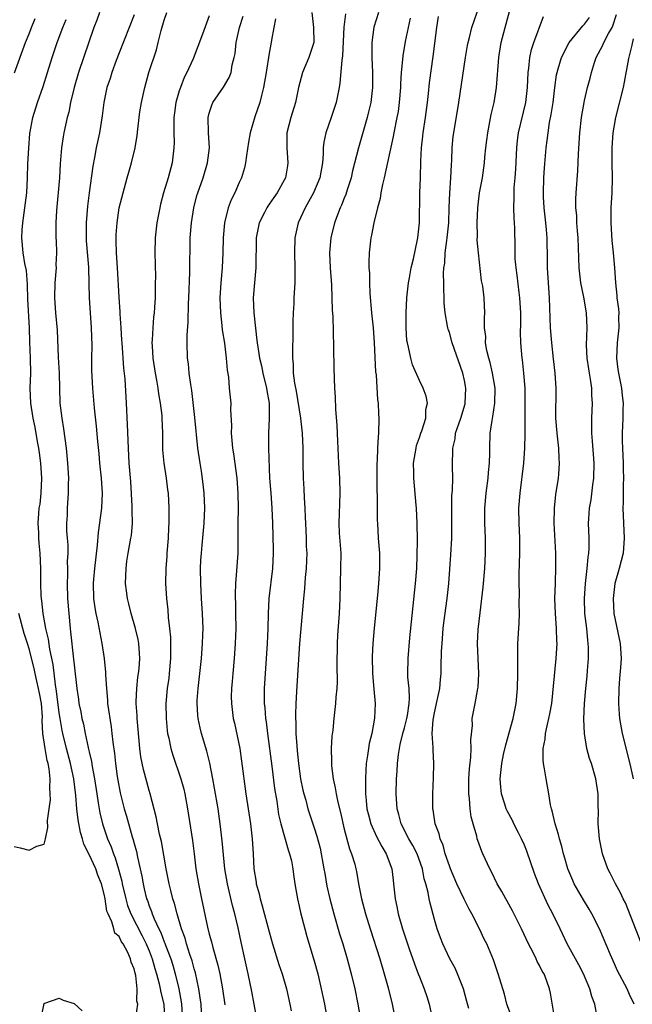
# Model space of a CAD drawing. Units: inches. Extents: x 2613000 to 2616000, y 1479000 to 1482000.
# Drawn here: x 2613518 to 2613599, y 1480031 to 1480162 of the extents above; entities that cross this region are included whole.
import ezdxf

# ---------------------------------------------------------------- set-up
doc = ezdxf.new("R2010")
doc.units = ezdxf.units.IN
doc.header["$MEASUREMENT"] = 0
doc.layers.add('LD26131479_2ft', color=202, linetype='Continuous')

msp = doc.modelspace()

# ---------------------------------------------------------------- linework, layer by layer
at = {"layer": 'LD26131479_2ft'}
for points, elevation in [([(2613589.03, 1480029), (2613588.45, 1480032.45), (2613588.33, 1480033), (2613587.97, 1480034.03), (2613587.61, 1480035), (2613587.38, 1480035.38), (2613587, 1480036.13), (2613586.68, 1480036.68), (2613586.56, 1480037), (2613586.15, 1480037.85), (2613585.56, 1480039), (2613584.62, 1480041), (2613583.41, 1480043.41), (2613582.7, 1480044.7), (2613582.51, 1480045), (2613582, 1480046), (2613581.38, 1480047), (2613580.61, 1480048.61), (2613580.38, 1480049), (2613579.46, 1480051), (2613579.3, 1480051.3), (2613578.78, 1480052.78), (2613578.72, 1480053), (2613578.65, 1480053.35), (2613578.17, 1480055), (2613577.92, 1480055.92), (2613577.78, 1480057), (2613577.66, 1480058.34), (2613577.57, 1480059), (2613577.57, 1480061), (2613577.68, 1480062.32), (2613577.86, 1480063.86), (2613577.91, 1480065), (2613577.84, 1480066.16), (2613578.06, 1480068.06), (2613578.04, 1480069), (2613578.44, 1480071), (2613578.74, 1480072.74), (2613578.8, 1480073), (2613578.82, 1480073.18), (2613578.9, 1480075), (2613578.82, 1480077), (2613578.76, 1480079), (2613578.84, 1480080.84), (2613579.08, 1480083.08), (2613579.5, 1480086.5), (2613579.71, 1480089), (2613579.81, 1480091), (2613579.81, 1480093), (2613579.74, 1480095), (2613579.74, 1480097), (2613579.91, 1480099), (2613580.17, 1480101), (2613580.22, 1480101.78), (2613580.34, 1480103), (2613580.37, 1480104.37), (2613580.37, 1480105), (2613580.44, 1480107), (2613580.68, 1480108.68), (2613580.79, 1480109.21), (2613581.07, 1480111), (2613581.1, 1480113), (2613580.75, 1480115), (2613580.41, 1480116.41), (2613580.25, 1480117), (2613580, 1480118), (2613579.83, 1480119), (2613579.85, 1480119.85), (2613579.67, 1480121), (2613579.66, 1480122.34), (2613579.74, 1480123), (2613579.65, 1480125), (2613579.44, 1480126.56), (2613579.29, 1480127.29), (2613578.87, 1480131), (2613578.71, 1480132.71), (2613578.73, 1480133.27), (2613578.69, 1480135), (2613578.77, 1480137), (2613579.01, 1480139), (2613579.4, 1480141), (2613579.69, 1480143), (2613579.74, 1480143.74), (2613579.87, 1480145), (2613580.01, 1480145.99), (2613580.12, 1480147), (2613580.58, 1480149.42), (2613580.96, 1480151), (2613581.28, 1480153), (2613581.58, 1480157), (2613581.91, 1480159), (2613582.41, 1480161), (2613583.48, 1480165)], 9898), ([(2613528.39, 1480163), (2613528.02, 1480161.98), (2613527.64, 1480161), (2613525.58, 1480155), (2613525, 1480153), (2613524.53, 1480151), (2613524.27, 1480149.73), (2613524.07, 1480149), (2613523.63, 1480147), (2613523.54, 1480146.46), (2613523.33, 1480145), (2613523.15, 1480142.85), (2613523.04, 1480141), (2613522.64, 1480136.64), (2613522.55, 1480135), (2613522.57, 1480133), (2613522.59, 1480132.59), (2613522.64, 1480131), (2613522.58, 1480129.42), (2613522.59, 1480129), (2613522.44, 1480127), (2613522.38, 1480125), (2613522.52, 1480123), (2613522.72, 1480120.72), (2613522.89, 1480117.11), (2613523, 1480115), (2613523.04, 1480113), (2613523.11, 1480111), (2613523.35, 1480109), (2613523.57, 1480107.58), (2613523.93, 1480105), (2613524.12, 1480103), (2613524.23, 1480101), (2613524.21, 1480100.21), (2613524.21, 1480099), (2613524.09, 1480097), (2613524.07, 1480096.07), (2613524, 1480095), (2613524, 1480094), (2613524.06, 1480093), (2613524.14, 1480092.14), (2613524.14, 1480091), (2613524.09, 1480089.91), (2613524.12, 1480089), (2613524.12, 1480088.12), (2613524.08, 1480087), (2613524.13, 1480085), (2613524.27, 1480083), (2613524.46, 1480081), (2613524.53, 1480080.53), (2613524.93, 1480076.93), (2613525, 1480076.16), (2613525.36, 1480073), (2613525.57, 1480071.57), (2613525.64, 1480071), (2613525.88, 1480069.88), (2613526.04, 1480069), (2613526.25, 1480068.25), (2613526.48, 1480067), (2613526.87, 1480065.13), (2613526.93, 1480064.93), (2613527, 1480064.56), (2613527.29, 1480063.29), (2613527.39, 1480062.61), (2613527.7, 1480061), (2613528, 1480059), (2613528.22, 1480057.78), (2613528.33, 1480057), (2613528.43, 1480056.43), (2613528.79, 1480055), (2613529.46, 1480053), (2613529.94, 1480051.94), (2613530.24, 1480051), (2613530.47, 1480050.47), (2613530.93, 1480048.93), (2613531.34, 1480047.34), (2613531.4, 1480047), (2613531.87, 1480045), (2613532.13, 1480044.13), (2613532.56, 1480043), (2613534.07, 1480040.07), (2613534.61, 1480039), (2613534.72, 1480038.72), (2613535, 1480038.06), (2613535.41, 1480037), (2613535.74, 1480035.74), (2613535.97, 1480035), (2613536.32, 1480033.68), (2613536.47, 1480033), (2613536.55, 1480032.55), (2613536.93, 1480031), (2613537.06, 1480029)], 9922), ([(2613542.01, 1480029), (2613541.91, 1480031), (2613541.81, 1480031.81), (2613541.63, 1480033), (2613541.16, 1480035.16), (2613541, 1480035.67), (2613540.73, 1480036.73), (2613540.43, 1480037.57), (2613539.98, 1480039), (2613539.77, 1480039.77), (2613539.31, 1480041), (2613538.73, 1480043), (2613538.38, 1480044.38), (2613538.17, 1480045), (2613537.88, 1480046.12), (2613537.67, 1480047), (2613537.28, 1480049), (2613536.63, 1480052.63), (2613536.38, 1480053.62), (2613536.1, 1480055), (2613535.93, 1480055.93), (2613535.13, 1480059), (2613535, 1480059.42), (2613534.23, 1480062.23), (2613533.9, 1480063.9), (2613533.77, 1480065), (2613533.55, 1480067.55), (2613533.41, 1480069), (2613533.4, 1480069.4), (2613533.26, 1480071), (2613533.28, 1480071.28), (2613533.33, 1480073), (2613533.5, 1480074.5), (2613533.59, 1480075), (2613533.66, 1480075.66), (2613533.74, 1480077), (2613533.71, 1480077.71), (2613533.6, 1480079), (2613533.51, 1480079.51), (2613533.18, 1480081), (2613532.61, 1480083), (2613532.27, 1480084.27), (2613532.1, 1480085), (2613531.99, 1480086.01), (2613531.86, 1480087), (2613531.92, 1480089), (2613532.04, 1480089.96), (2613532.2, 1480091), (2613532.57, 1480093), (2613532.63, 1480093.37), (2613532.76, 1480095), (2613532.71, 1480096.71), (2613532.72, 1480097), (2613532.72, 1480097.28), (2613532.54, 1480100.54), (2613532.35, 1480103), (2613532.24, 1480105), (2613532.13, 1480108.13), (2613531.99, 1480111), (2613531.78, 1480114.22), (2613531.63, 1480115.63), (2613531.38, 1480119), (2613531.37, 1480119.37), (2613531.25, 1480121), (2613531.13, 1480122.87), (2613531.13, 1480123.13), (2613531, 1480125.12), (2613530.78, 1480129), (2613530.64, 1480131), (2613530.61, 1480132.61), (2613530.58, 1480133), (2613530.59, 1480133.41), (2613530.71, 1480135), (2613531.02, 1480137), (2613531.51, 1480139), (2613532.08, 1480141), (2613532.27, 1480141.73), (2613532.65, 1480143), (2613533.12, 1480145), (2613533.38, 1480146.62), (2613533.47, 1480147.47), (2613533.66, 1480149), (2613533.76, 1480149.76), (2613533.96, 1480151), (2613534.22, 1480152.22), (2613534.4, 1480153), (2613534.96, 1480155), (2613535.96, 1480158.04), (2613536.21, 1480159), (2613536.59, 1480160.59), (2613537, 1480161.97), (2613537.37, 1480163)], 9918), ([(2613556.68, 1480163), (2613556.89, 1480161), (2613556.92, 1480159), (2613556.27, 1480157), (2613555.42, 1480155), (2613554.91, 1480153), (2613554.49, 1480151), (2613553.88, 1480149), (2613553.36, 1480147), (2613553.32, 1480145), (2613553.49, 1480143), (2613553.41, 1480142.59), (2613553.17, 1480141), (2613553, 1480140.67), (2613552.04, 1480139), (2613551.61, 1480138.39), (2613551, 1480137.48), (2613550.8, 1480137.2), (2613550.67, 1480137), (2613550.36, 1480136.36), (2613549.65, 1480135), (2613549.24, 1480133), (2613549.2, 1480129), (2613548.87, 1480125), (2613548.93, 1480123), (2613549.35, 1480119.35), (2613549.37, 1480119), (2613549.62, 1480117.62), (2613549.68, 1480117), (2613549.95, 1480115.95), (2613550.15, 1480115), (2613550.65, 1480113), (2613550.68, 1480112.68), (2613550.98, 1480111), (2613551, 1480109), (2613550.88, 1480107), (2613550.9, 1480105), (2613551.05, 1480101), (2613551.19, 1480099), (2613551.35, 1480097), (2613551.45, 1480095), (2613551.53, 1480091.53), (2613551.53, 1480091), (2613551.44, 1480089), (2613550.93, 1480085), (2613550.84, 1480083), (2613550.81, 1480081), (2613550.74, 1480079), (2613550.6, 1480077), (2613550.43, 1480075), (2613550.32, 1480073), (2613550.34, 1480071), (2613550.41, 1480070.41), (2613550.51, 1480069), (2613550.58, 1480068.58), (2613550.77, 1480067), (2613551.35, 1480062.65), (2613551.71, 1480059.71), (2613552, 1480058), (2613552.25, 1480056.25), (2613552.55, 1480055), (2613553.53, 1480051.53), (2613553.71, 1480051), (2613553.94, 1480050.06), (2613554.15, 1480049), (2613554.23, 1480048.23), (2613554.42, 1480047), (2613554.76, 1480045), (2613555, 1480044.02), (2613555.17, 1480043.17), (2613555.72, 1480041), (2613555.99, 1480039.99), (2613557, 1480036.74), (2613557.46, 1480035), (2613557.92, 1480033), (2613558.34, 1480031), (2613558.72, 1480029)], 9910), ([(2613561.17, 1480162.83), (2613560.95, 1480161.05), (2613560.77, 1480157.23), (2613560.66, 1480156.66), (2613560.41, 1480153.59), (2613560.31, 1480153), (2613559.92, 1480151), (2613559.24, 1480149), (2613558.52, 1480147), (2613558.26, 1480145.74), (2613558.19, 1480145), (2613558.19, 1480144.19), (2613558.09, 1480143), (2613557.73, 1480141), (2613556.88, 1480139), (2613556.22, 1480137.78), (2613555.76, 1480137), (2613554.87, 1480135), (2613554.4, 1480133), (2613554.34, 1480131), (2613554.42, 1480129), (2613554.41, 1480128.41), (2613554.41, 1480127), (2613554.28, 1480125), (2613554.25, 1480124.25), (2613554.18, 1480123), (2613554.15, 1480121.85), (2613554.14, 1480120.14), (2613554.09, 1480117.91), (2613554.1, 1480117), (2613554.19, 1480116.19), (2613554.2, 1480115), (2613554.35, 1480113.65), (2613554.57, 1480112.57), (2613555.18, 1480109), (2613555.39, 1480107), (2613555.48, 1480105), (2613555.48, 1480103), (2613555.51, 1480101), (2613555.59, 1480099.59), (2613555.63, 1480098.37), (2613555.73, 1480097), (2613555.79, 1480095.79), (2613555.82, 1480095), (2613555.92, 1480093), (2613555.93, 1480091.93), (2613555.99, 1480091), (2613555.96, 1480090.04), (2613555.91, 1480089), (2613555.79, 1480087.79), (2613555.68, 1480086.32), (2613555.54, 1480085), (2613555.02, 1480079), (2613554.66, 1480073.34), (2613554.53, 1480071), (2613554.49, 1480069.51), (2613554.49, 1480069), (2613554.53, 1480068.53), (2613554.55, 1480067), (2613554.65, 1480065.35), (2613554.72, 1480064.72), (2613554.88, 1480063), (2613555.17, 1480061), (2613555.48, 1480059.48), (2613555.59, 1480059), (2613555.85, 1480058.15), (2613556.15, 1480057), (2613557, 1480054.46), (2613557.35, 1480053.35), (2613557.76, 1480051.76), (2613558.29, 1480049), (2613558.38, 1480048.38), (2613558.68, 1480046.68), (2613559.05, 1480045), (2613559.58, 1480043), (2613560.36, 1480040.36), (2613560.8, 1480039), (2613561.39, 1480037), (2613561.92, 1480035), (2613562.39, 1480033), (2613562.8, 1480031), (2613563.17, 1480029)], 9908), ([(2613565.54, 1480163), (2613564.94, 1480161.05), (2613564.68, 1480159), (2613564.67, 1480157), (2613564.76, 1480155), (2613564.76, 1480153), (2613564.52, 1480151), (2613564.24, 1480149.76), (2613564.04, 1480149), (2613562.88, 1480145), (2613562.1, 1480141.9), (2613561.91, 1480141), (2613561.39, 1480139.39), (2613561.21, 1480138.79), (2613561, 1480138.3), (2613560.63, 1480137.37), (2613560.45, 1480137), (2613559.69, 1480135), (2613559.2, 1480133), (2613559.04, 1480131), (2613559.11, 1480129), (2613559.27, 1480126.73), (2613559.35, 1480125), (2613559.38, 1480123.38), (2613559.45, 1480122.55), (2613559.57, 1480118.43), (2613559.61, 1480115.61), (2613559.7, 1480113), (2613559.78, 1480111.78), (2613559.81, 1480110.19), (2613560.02, 1480108.02), (2613560.07, 1480105.93), (2613560.22, 1480103), (2613560.36, 1480101), (2613560.42, 1480099), (2613560.35, 1480097.65), (2613560.32, 1480096.32), (2613560.26, 1480095), (2613560.33, 1480093.67), (2613560.52, 1480091), (2613560.51, 1480089), (2613560.43, 1480087), (2613560.39, 1480085), (2613560.3, 1480083), (2613560.11, 1480080.11), (2613560.05, 1480079), (2613560.01, 1480076.01), (2613560.06, 1480073.94), (2613560.01, 1480073), (2613559.87, 1480071.87), (2613559.83, 1480071), (2613559.59, 1480069), (2613559.46, 1480067.46), (2613559.35, 1480066.65), (2613559.26, 1480065), (2613559.29, 1480063.29), (2613559.27, 1480063), (2613559.29, 1480062.71), (2613559.5, 1480061), (2613559.79, 1480059.79), (2613559.89, 1480059), (2613560.12, 1480057.88), (2613560.49, 1480056.49), (2613561, 1480054.26), (2613561.67, 1480051.67), (2613561.97, 1480051), (2613562.38, 1480049.62), (2613562.55, 1480049), (2613562.63, 1480048.63), (2613562.9, 1480047), (2613563.28, 1480045), (2613563.66, 1480043.66), (2613563.82, 1480043), (2613564.44, 1480041), (2613565.73, 1480037), (2613566.32, 1480035), (2613566.83, 1480033.17), (2613567.37, 1480031), (2613567.79, 1480029)], 9906), ([(2613583.4, 1480029), (2613582.67, 1480031), (2613582.32, 1480032.32), (2613581.71, 1480034.29), (2613581.51, 1480035), (2613580.86, 1480036.86), (2613579.97, 1480039), (2613579.64, 1480039.64), (2613579.03, 1480041), (2613578, 1480043), (2613577.63, 1480043.63), (2613576.97, 1480044.97), (2613576.01, 1480047), (2613575.16, 1480049), (2613575, 1480049.41), (2613574.45, 1480051), (2613574.15, 1480052.15), (2613573.76, 1480053), (2613573.64, 1480053.64), (2613573.12, 1480055), (2613572.85, 1480056.85), (2613572.81, 1480057), (2613572.8, 1480057.2), (2613572.79, 1480059), (2613572.88, 1480061.12), (2613572.93, 1480063), (2613572.82, 1480064.82), (2613572.84, 1480065.16), (2613572.7, 1480067), (2613572.82, 1480068.82), (2613573, 1480069.75), (2613573.39, 1480071.39), (2613573.73, 1480073), (2613573.81, 1480074.19), (2613573.9, 1480075), (2613573.91, 1480075.91), (2613573.96, 1480077.96), (2613574.02, 1480079), (2613574.18, 1480081), (2613574.25, 1480081.75), (2613574.69, 1480085), (2613574.91, 1480087), (2613575.2, 1480090.8), (2613575.31, 1480093), (2613575.32, 1480094.68), (2613575.31, 1480097), (2613575.34, 1480098.66), (2613575.41, 1480099.41), (2613575.45, 1480101), (2613575.42, 1480102.58), (2613575.44, 1480105), (2613575.75, 1480106.25), (2613575.83, 1480107), (2613576.24, 1480108.24), (2613576.53, 1480109), (2613577.09, 1480110.91), (2613577.11, 1480111), (2613577.18, 1480113), (2613577, 1480114), (2613576.78, 1480115), (2613575.39, 1480119), (2613575, 1480120.38), (2613574.83, 1480120.83), (2613574.78, 1480121), (2613574.75, 1480121.25), (2613574.42, 1480123), (2613574.32, 1480124.32), (2613574.32, 1480125), (2613574.25, 1480126.25), (2613574.27, 1480127), (2613574.23, 1480128.23), (2613574.27, 1480129), (2613574.37, 1480129.63), (2613574.44, 1480131), (2613574.66, 1480132.66), (2613574.72, 1480133), (2613574.91, 1480135), (2613574.97, 1480137.03), (2613575.05, 1480138.95), (2613575.21, 1480141), (2613575.27, 1480142.73), (2613575.32, 1480143.32), (2613575.37, 1480145), (2613575.52, 1480146.48), (2613575.59, 1480147), (2613576.25, 1480151), (2613577.14, 1480157), (2613577.4, 1480158.6), (2613577.48, 1480159), (2613577.67, 1480159.67), (2613577.99, 1480161), (2613579, 1480163.92)], 9900), ([(2613517.03, 1480154.97), (2613518.52, 1480159), (2613519, 1480160.18), (2613519.32, 1480161), (2613519.81, 1480162.19)], 9926), ([(2613533.21, 1480029.21), (2613533.48, 1480031), (2613533.37, 1480031.37), (2613533.38, 1480033), (2613533.21, 1480034.79), (2613533.11, 1480035.11), (2613533, 1480035.68), (2613532.59, 1480036.59), (2613532.53, 1480037), (2613532.16, 1480037.84), (2613531.51, 1480039), (2613531.29, 1480039.29), (2613531, 1480039.98), (2613530.44, 1480040.44), (2613530.3, 1480041), (2613530.04, 1480041.96), (2613529.52, 1480043), (2613529.37, 1480043.37), (2613529.12, 1480045), (2613529, 1480045.61), (2613528.63, 1480047), (2613528.14, 1480048.14), (2613527.88, 1480049), (2613527, 1480050.92), (2613526.28, 1480052.28), (2613526.11, 1480053), (2613525.84, 1480053.84), (2613525.54, 1480055.54), (2613525.37, 1480057), (2613525.22, 1480058.78), (2613524.95, 1480061), (2613524.53, 1480063), (2613524, 1480065), (2613523.48, 1480067), (2613523.4, 1480067.4), (2613523.12, 1480069), (2613523, 1480069.77), (2613522.65, 1480072.65), (2613522.5, 1480073.5), (2613522.19, 1480076.19), (2613521.78, 1480078.22), (2613521.59, 1480079.59), (2613521.24, 1480081), (2613520.86, 1480083), (2613520.69, 1480084.69), (2613520.63, 1480085), (2613520.61, 1480085.39), (2613520.56, 1480087), (2613520.57, 1480089), (2613520.47, 1480091), (2613520.33, 1480092.33), (2613520.28, 1480093), (2613520.28, 1480093.72), (2613520.21, 1480095), (2613520.29, 1480096.29), (2613520.36, 1480097), (2613520.45, 1480097.55), (2613520.59, 1480099), (2613520.7, 1480101), (2613520.58, 1480103), (2613520.4, 1480104.4), (2613520.3, 1480105), (2613520.12, 1480105.88), (2613519.79, 1480107.79), (2613519.53, 1480109), (2613519.21, 1480111), (2613519.15, 1480113), (2613519.22, 1480115), (2613519.2, 1480117), (2613519.11, 1480119.11), (2613519.05, 1480121), (2613518.85, 1480124.85), (2613518.79, 1480126.79), (2613518.63, 1480128.63), (2613518.42, 1480129.58), (2613518.2, 1480131), (2613518.01, 1480133), (2613518.06, 1480134.06), (2613518.15, 1480135), (2613518.33, 1480136.33), (2613518.44, 1480137), (2613518.69, 1480139), (2613518.8, 1480141), (2613518.84, 1480142.84), (2613518.94, 1480144.94), (2613519.11, 1480146.89), (2613519.51, 1480149), (2613520.13, 1480151), (2613520.87, 1480153.13), (2613521.44, 1480155), (2613522.07, 1480157), (2613522.74, 1480159), (2613523.47, 1480161), (2613523.92, 1480162.08)], 9924), ([(2613533, 1480162.67), (2613531, 1480157.63), (2613530.61, 1480156.61), (2613530.02, 1480155), (2613529.78, 1480154.22), (2613529.37, 1480153), (2613528.95, 1480151), (2613528.74, 1480149.26), (2613528.36, 1480147), (2613527.94, 1480145), (2613527.71, 1480143.71), (2613527.48, 1480142.52), (2613527.01, 1480138.99), (2613526.79, 1480137.21), (2613526.61, 1480135), (2613526.61, 1480133), (2613526.62, 1480132.62), (2613526.89, 1480129.11), (2613526.94, 1480126.94), (2613527.01, 1480125), (2613527.28, 1480121), (2613527.35, 1480118.65), (2613527.33, 1480117), (2613527.33, 1480115.33), (2613527.43, 1480113), (2613527.66, 1480110.34), (2613527.94, 1480107.94), (2613528.11, 1480105.89), (2613528.28, 1480104.28), (2613528.38, 1480103), (2613528.59, 1480101), (2613528.72, 1480099), (2613528.63, 1480097), (2613528.21, 1480093.79), (2613528.08, 1480092.08), (2613527.71, 1480089), (2613527.57, 1480087.57), (2613527.53, 1480087), (2613527.58, 1480085), (2613527.76, 1480083.75), (2613527.89, 1480083), (2613528.15, 1480081.85), (2613528.42, 1480080.42), (2613528.71, 1480079), (2613529.01, 1480077), (2613529.19, 1480075.19), (2613529.19, 1480074.81), (2613529.29, 1480073), (2613529.44, 1480071.44), (2613529.46, 1480071), (2613529.92, 1480067.92), (2613530.04, 1480067), (2613530.15, 1480065.85), (2613530.36, 1480064.36), (2613530.49, 1480063), (2613530.72, 1480061.28), (2613530.8, 1480060.8), (2613531.12, 1480059.12), (2613531.68, 1480057), (2613531.99, 1480055.99), (2613532.75, 1480053.25), (2613532.87, 1480052.87), (2613533, 1480052.35), (2613533.29, 1480051.29), (2613533.43, 1480050.57), (2613534, 1480048), (2613534.18, 1480047), (2613534.35, 1480046.35), (2613534.66, 1480045), (2613534.76, 1480044.76), (2613535, 1480044.05), (2613535.31, 1480043.31), (2613535.41, 1480043), (2613535.67, 1480042.33), (2613536.3, 1480041), (2613536.54, 1480040.54), (2613537, 1480039.28), (2613537.09, 1480039.09), (2613537.17, 1480038.83), (2613537.87, 1480037), (2613538.15, 1480036.15), (2613538.47, 1480035), (2613538.96, 1480033), (2613539.28, 1480031.28), (2613539.32, 1480031), (2613539.42, 1480029)], 9920), ([(2613543, 1480162.54), (2613542.11, 1480160.11), (2613540.85, 1480156.85), (2613540.02, 1480155), (2613539.66, 1480154.34), (2613539.15, 1480153), (2613539, 1480152.55), (2613538.55, 1480151), (2613538.35, 1480149.65), (2613538.28, 1480149), (2613538.26, 1480148.26), (2613538.27, 1480147), (2613538.32, 1480145.69), (2613538.29, 1480145), (2613538.18, 1480144.18), (2613538.06, 1480143), (2613537.51, 1480141), (2613536.91, 1480139), (2613536.51, 1480137.49), (2613536.4, 1480137), (2613536.02, 1480135), (2613535.79, 1480133), (2613535.74, 1480131), (2613535.82, 1480127.82), (2613535.81, 1480127), (2613535.78, 1480126.22), (2613535.78, 1480125), (2613535.71, 1480123.71), (2613535.66, 1480123), (2613535.58, 1480122.42), (2613535.47, 1480121), (2613535.41, 1480119.41), (2613535.37, 1480119), (2613535.38, 1480118.62), (2613535.49, 1480117), (2613535.78, 1480115), (2613535.97, 1480114.03), (2613536.13, 1480113), (2613536.23, 1480112.23), (2613536.45, 1480111), (2613536.67, 1480109.33), (2613536.7, 1480109), (2613536.77, 1480107), (2613536.76, 1480105.24), (2613536.78, 1480104.78), (2613536.93, 1480103), (2613537.27, 1480101), (2613537.45, 1480099.45), (2613537.52, 1480099), (2613537.61, 1480097), (2613537.63, 1480095.63), (2613537.61, 1480095), (2613537.57, 1480094.43), (2613537.53, 1480093), (2613537.37, 1480091), (2613537.36, 1480090.64), (2613537.23, 1480089), (2613537.19, 1480087), (2613537.3, 1480085), (2613537.48, 1480083.48), (2613537.54, 1480082.46), (2613537.72, 1480081), (2613537.83, 1480079.83), (2613537.85, 1480079), (2613537.83, 1480078.17), (2613537.84, 1480077), (2613537.67, 1480075), (2613537.6, 1480074.4), (2613537.4, 1480073), (2613537.23, 1480071), (2613537.26, 1480069), (2613537.4, 1480067.4), (2613537.46, 1480067), (2613537.6, 1480066.4), (2613537.87, 1480065), (2613538.13, 1480064.13), (2613539.22, 1480061), (2613539.61, 1480059.61), (2613539.75, 1480059), (2613540.12, 1480057), (2613540.77, 1480052.77), (2613541, 1480051), (2613541.23, 1480049), (2613541.55, 1480047), (2613541.96, 1480045), (2613542.77, 1480041.23), (2613543, 1480040.32), (2613543.29, 1480039.29), (2613543.47, 1480038.53), (2613544.15, 1480036.15), (2613544.39, 1480035), (2613544.77, 1480033), (2613545.09, 1480030.91)], 9916), ([(2613549.28, 1480029.28), (2613548.98, 1480031), (2613548.67, 1480032.67), (2613548.19, 1480035), (2613547.76, 1480037), (2613547.25, 1480039.25), (2613546.84, 1480041.16), (2613546.43, 1480043), (2613546.12, 1480044.12), (2613545.57, 1480046.43), (2613545.42, 1480047), (2613545.09, 1480049), (2613544.74, 1480052.74), (2613544.46, 1480055), (2613544.17, 1480057), (2613543.72, 1480059.72), (2613543.48, 1480061), (2613543.07, 1480063.07), (2613542.67, 1480064.67), (2613541.96, 1480067), (2613541.77, 1480067.77), (2613541.51, 1480069), (2613541.47, 1480069.47), (2613541.38, 1480071), (2613541.41, 1480071.41), (2613541.52, 1480073), (2613541.76, 1480075), (2613541.97, 1480077), (2613542.12, 1480079), (2613542.16, 1480080.16), (2613542.17, 1480081), (2613542.09, 1480083), (2613541.95, 1480085), (2613541.86, 1480087), (2613541.85, 1480089), (2613541.89, 1480090.11), (2613541.95, 1480091), (2613542.07, 1480092.07), (2613542.34, 1480095), (2613542.4, 1480097), (2613542.32, 1480099), (2613542.19, 1480100.19), (2613541.95, 1480101.95), (2613541.78, 1480103), (2613541.5, 1480105), (2613541.07, 1480109.07), (2613540.67, 1480112.67), (2613540.53, 1480113.47), (2613540.34, 1480115), (2613540.23, 1480116.23), (2613540.11, 1480117), (2613540.05, 1480119), (2613540.05, 1480120.05), (2613540.21, 1480121.79), (2613540.24, 1480124.24), (2613540.28, 1480125), (2613540.4, 1480128.39), (2613540.48, 1480133), (2613540.63, 1480135), (2613540.94, 1480137), (2613541.36, 1480138.64), (2613541.46, 1480139), (2613542.17, 1480141), (2613542.79, 1480143), (2613543.02, 1480145), (2613542.91, 1480147), (2613542.86, 1480149), (2613543, 1480149.6), (2613543.34, 1480150.66), (2613543.49, 1480151), (2613544.92, 1480153.08), (2613545.67, 1480154.33), (2613545.9, 1480155), (2613546.05, 1480156.05), (2613546.33, 1480157), (2613546.45, 1480157.55), (2613546.57, 1480159), (2613547.02, 1480161), (2613547.5, 1480162.5)], 9914), ([(2613551.84, 1480162.16), (2613551.59, 1480161), (2613551.3, 1480159.3), (2613551.27, 1480159), (2613551.21, 1480158.79), (2613551, 1480157.6), (2613550.6, 1480155), (2613550.25, 1480153), (2613549.96, 1480151.96), (2613549.73, 1480151), (2613549.09, 1480149.09), (2613548.47, 1480147), (2613548.25, 1480145.75), (2613547.96, 1480143.96), (2613547.85, 1480143), (2613547.7, 1480142.3), (2613547.3, 1480141), (2613547, 1480140.36), (2613546.41, 1480139), (2613545.94, 1480138.06), (2613545.54, 1480137), (2613545.03, 1480135), (2613544.84, 1480133), (2613544.79, 1480131), (2613544.7, 1480129), (2613544.54, 1480127), (2613544.43, 1480125), (2613544.48, 1480123), (2613544.69, 1480121.31), (2613544.74, 1480120.74), (2613545.03, 1480118.97), (2613545.26, 1480117), (2613545.37, 1480115.37), (2613545.56, 1480114.44), (2613545.67, 1480113), (2613545.87, 1480111), (2613545.84, 1480110.16), (2613545.98, 1480107.98), (2613545.94, 1480107), (2613546, 1480106), (2613546.11, 1480105), (2613546.23, 1480104.23), (2613546.66, 1480101), (2613546.82, 1480099), (2613546.84, 1480097), (2613546.82, 1480095), (2613546.83, 1480093.17), (2613546.81, 1480092.81), (2613546.79, 1480091), (2613546.65, 1480088.65), (2613546.5, 1480087), (2613546.44, 1480085.56), (2613546.45, 1480085), (2613546.48, 1480084.48), (2613546.52, 1480083), (2613546.55, 1480081), (2613546.47, 1480079), (2613546.31, 1480077), (2613546.13, 1480075), (2613546.06, 1480073.94), (2613545.97, 1480073), (2613545.94, 1480071.94), (2613545.95, 1480071), (2613546.21, 1480069), (2613546.37, 1480068.37), (2613547.06, 1480065), (2613547.31, 1480063.31), (2613547.89, 1480059), (2613548.48, 1480055), (2613548.7, 1480053), (2613548.84, 1480051), (2613548.96, 1480049), (2613549.24, 1480047.24), (2613549.27, 1480047), (2613549.66, 1480045.66), (2613549.78, 1480045), (2613550.07, 1480044.07), (2613551, 1480040.6), (2613551.45, 1480039), (2613552.28, 1480036.28), (2613552.73, 1480035), (2613553.31, 1480033), (2613553.74, 1480031), (2613553.91, 1480030.09)], 9912), ([(2613569.77, 1480162.23), (2613569.5, 1480161), (2613569.12, 1480159.12), (2613568.79, 1480157.22), (2613568.76, 1480156.76), (2613568.57, 1480155), (2613568.48, 1480153.52), (2613568.47, 1480153), (2613568.32, 1480151), (2613568.16, 1480149.84), (2613568.01, 1480149), (2613567.59, 1480147), (2613567.51, 1480146.49), (2613566.31, 1480141), (2613566.08, 1480140.08), (2613565.88, 1480139), (2613565.77, 1480138.23), (2613565.43, 1480137), (2613564.94, 1480135), (2613564.63, 1480133.37), (2613564.53, 1480133), (2613564.29, 1480131), (2613564.26, 1480129.74), (2613564.28, 1480129), (2613564.34, 1480128.34), (2613564.36, 1480127), (2613564.41, 1480125.59), (2613564.64, 1480123), (2613564.85, 1480121), (2613564.99, 1480119), (2613565.17, 1480115.17), (2613565.22, 1480114.78), (2613565.42, 1480111.42), (2613565.49, 1480111), (2613565.55, 1480109.55), (2613565.61, 1480109), (2613565.57, 1480107), (2613565.51, 1480106.49), (2613565.42, 1480105), (2613565.37, 1480103.37), (2613565.33, 1480103), (2613565.33, 1480101), (2613565.34, 1480099.35), (2613565.37, 1480098.63), (2613565.39, 1480095.39), (2613565.4, 1480095), (2613565.53, 1480093), (2613565.67, 1480091), (2613565.68, 1480089), (2613565.56, 1480087), (2613565.42, 1480085.42), (2613564.98, 1480081.02), (2613564.82, 1480079), (2613564.73, 1480077.27), (2613564.74, 1480075), (2613564.91, 1480072.91), (2613565.1, 1480071), (2613565.04, 1480069.04), (2613564.65, 1480067), (2613564.32, 1480065.68), (2613564.21, 1480065), (2613564.1, 1480064.1), (2613563.92, 1480063), (2613563.85, 1480062.15), (2613563.81, 1480061), (2613563.84, 1480059.84), (2613563.83, 1480059), (2613563.9, 1480058.1), (2613564.02, 1480057), (2613564.2, 1480056.2), (2613564.51, 1480055), (2613565.29, 1480053.29), (2613565.98, 1480051.98), (2613566.59, 1480051), (2613567.33, 1480049), (2613567.5, 1480047.5), (2613567.57, 1480047), (2613567.77, 1480045), (2613567.98, 1480043.98), (2613568.17, 1480043), (2613568.74, 1480041), (2613569.4, 1480039), (2613569.64, 1480038.36), (2613570.34, 1480036.34), (2613570.86, 1480035), (2613571, 1480034.62), (2613571.66, 1480033), (2613572, 1480032), (2613572.31, 1480031), (2613572.65, 1480029.35)], 9904), ([(2613577.58, 1480030.42), (2613577.33, 1480031.33), (2613576.9, 1480033), (2613576.1, 1480035), (2613575.75, 1480035.75), (2613575.07, 1480037), (2613574.12, 1480039), (2613573.82, 1480039.82), (2613573.36, 1480041), (2613573, 1480042.25), (2613572.43, 1480044.43), (2613572.31, 1480045), (2613572.17, 1480045.83), (2613571.86, 1480047), (2613571.66, 1480047.66), (2613571.41, 1480049), (2613570.69, 1480051), (2613570.11, 1480052.11), (2613569.6, 1480053), (2613568.56, 1480055), (2613568.25, 1480056.25), (2613568.03, 1480057), (2613567.91, 1480059), (2613567.95, 1480061), (2613568.02, 1480061.98), (2613568.07, 1480063), (2613568.2, 1480064.2), (2613568.33, 1480065), (2613568.46, 1480065.54), (2613568.79, 1480067), (2613569, 1480067.75), (2613569.32, 1480069), (2613569.4, 1480069.4), (2613569.65, 1480071), (2613569.7, 1480071.7), (2613569.63, 1480073), (2613569.48, 1480074.52), (2613569.47, 1480075), (2613569.49, 1480077), (2613569.73, 1480079.73), (2613570.48, 1480087), (2613570.64, 1480089), (2613570.72, 1480090.72), (2613570.75, 1480092.75), (2613570.72, 1480095), (2613570.62, 1480097), (2613570.59, 1480097.41), (2613570.26, 1480101), (2613570.26, 1480101.74), (2613570.23, 1480103), (2613570.55, 1480105), (2613570.63, 1480105.37), (2613571, 1480106.43), (2613571.18, 1480107), (2613571.31, 1480107.31), (2613571.84, 1480109), (2613571.86, 1480110.14), (2613572.1, 1480111), (2613571.91, 1480111.91), (2613571.52, 1480113), (2613571, 1480114.01), (2613570.1, 1480116.1), (2613569.86, 1480117), (2613569.56, 1480118.44), (2613569.4, 1480119), (2613569.35, 1480119.35), (2613569.22, 1480121), (2613569.23, 1480123), (2613569.34, 1480125), (2613569.56, 1480127), (2613569.68, 1480127.68), (2613569.92, 1480129), (2613570.22, 1480130.22), (2613570.77, 1480132.77), (2613570.81, 1480133), (2613571.02, 1480135), (2613571.08, 1480139), (2613571.13, 1480141), (2613571.19, 1480143.19), (2613571.29, 1480145), (2613571.48, 1480146.52), (2613571.52, 1480147), (2613571.82, 1480149), (2613572.07, 1480151), (2613572.21, 1480152.21), (2613572.36, 1480153.64), (2613572.84, 1480157.16), (2613573.31, 1480161), (2613573.54, 1480162.46)], 9902), ([(2613594.71, 1480029.29), (2613594.36, 1480031), (2613593.99, 1480031.99), (2613593.73, 1480033), (2613592.89, 1480035), (2613592.23, 1480036.23), (2613591.79, 1480037), (2613590.7, 1480039), (2613589.77, 1480041), (2613588.8, 1480043), (2613588.17, 1480044.17), (2613586.89, 1480047), (2613586.36, 1480048.36), (2613585.33, 1480051.33), (2613585, 1480052.14), (2613584.62, 1480053), (2613584.2, 1480053.8), (2613583.6, 1480055), (2613583.42, 1480055.42), (2613582.71, 1480056.71), (2613582.58, 1480057), (2613582.4, 1480057.6), (2613581.95, 1480059), (2613581.85, 1480059.85), (2613581.78, 1480061), (2613581.84, 1480061.84), (2613581.97, 1480063), (2613582.23, 1480064.23), (2613582.5, 1480065.5), (2613583.5, 1480069), (2613583.89, 1480071), (2613584.06, 1480073), (2613584.11, 1480075), (2613584.1, 1480077.9), (2613584.13, 1480079), (2613584.29, 1480081.71), (2613584.34, 1480083), (2613584.31, 1480084.31), (2613584.32, 1480085.68), (2613584.28, 1480087), (2613584.28, 1480088.28), (2613584.35, 1480089.65), (2613584.38, 1480091), (2613584.37, 1480093), (2613584.28, 1480095), (2613584.27, 1480097), (2613584.41, 1480099), (2613584.9, 1480103), (2613585.04, 1480105), (2613585.09, 1480106.91), (2613585.09, 1480109), (2613585.11, 1480110.89), (2613585.08, 1480113), (2613584.92, 1480115), (2613584.74, 1480116.74), (2613584.68, 1480117), (2613584.5, 1480119), (2613584.46, 1480120.46), (2613584.52, 1480121.48), (2613584.51, 1480123), (2613584.4, 1480125), (2613584.29, 1480125.71), (2613584.04, 1480128.04), (2613583.89, 1480129), (2613583.78, 1480130.22), (2613583.75, 1480131), (2613583.76, 1480131.76), (2613583.7, 1480134.3), (2613583.68, 1480135), (2613583.62, 1480135.62), (2613583.58, 1480137), (2613583.64, 1480138.36), (2613583.62, 1480139), (2613583.65, 1480139.65), (2613583.78, 1480141), (2613583.86, 1480142.14), (2613583.97, 1480145), (2613584.06, 1480145.94), (2613584.21, 1480147), (2613585.18, 1480151), (2613585.41, 1480153), (2613585.48, 1480155), (2613585.58, 1480155.58), (2613585.71, 1480157), (2613585.93, 1480158.07), (2613586.25, 1480159), (2613587.53, 1480162.47)], 9896), ([(2613599.6, 1480031), (2613599, 1480032.25), (2613598.67, 1480033), (2613597.42, 1480035.42), (2613597, 1480036.34), (2613596.47, 1480037.53), (2613595, 1480041.01), (2613593.99, 1480043), (2613593.63, 1480043.63), (2613592.87, 1480044.87), (2613591.64, 1480047), (2613591.44, 1480047.44), (2613590.78, 1480049), (2613590.4, 1480050.4), (2613590.21, 1480051), (2613589.98, 1480051.98), (2613589.67, 1480053), (2613589.55, 1480053.55), (2613589.09, 1480055), (2613588.7, 1480056.7), (2613588.59, 1480057), (2613588.48, 1480057.52), (2613588.24, 1480059), (2613587.88, 1480061), (2613587.69, 1480062.31), (2613587.55, 1480063), (2613587.5, 1480063.5), (2613587.5, 1480065), (2613587.76, 1480066.24), (2613587.82, 1480067), (2613588.02, 1480068.02), (2613588.27, 1480069), (2613588.39, 1480069.61), (2613588.63, 1480071), (2613589.22, 1480077), (2613589.34, 1480079), (2613589.32, 1480079.32), (2613589.27, 1480081), (2613589.14, 1480083), (2613589.07, 1480085), (2613589.12, 1480087), (2613589.19, 1480089.19), (2613589.18, 1480091), (2613588.98, 1480095), (2613589, 1480097), (2613589.19, 1480098.81), (2613589.54, 1480101), (2613589.56, 1480101.56), (2613589.68, 1480103), (2613589.62, 1480103.62), (2613589.56, 1480105), (2613589.34, 1480107), (2613589.2, 1480109), (2613589.23, 1480113), (2613589.09, 1480115), (2613588.87, 1480116.87), (2613588.65, 1480119), (2613588.49, 1480121), (2613588.32, 1480125), (2613588.19, 1480127), (2613588.07, 1480129), (2613588.05, 1480131), (2613588.02, 1480132.02), (2613588.01, 1480133), (2613587.94, 1480134.06), (2613587.85, 1480135), (2613587.63, 1480137), (2613587.55, 1480138.45), (2613587.53, 1480139), (2613587.59, 1480141), (2613587.67, 1480142.33), (2613587.9, 1480145), (2613588.04, 1480145.96), (2613588.14, 1480147), (2613588.35, 1480148.35), (2613588.57, 1480149.43), (2613588.82, 1480151), (2613589.04, 1480153), (2613589.28, 1480154.72), (2613589.35, 1480155), (2613589.51, 1480155.51), (2613589.95, 1480157), (2613590.95, 1480159), (2613592.77, 1480161.23), (2613593, 1480161.44), (2613593.66, 1480162.34)], 9894), ([(2613600.61, 1480039), (2613598.46, 1480044.46), (2613598.16, 1480045), (2613597.82, 1480045.82), (2613597.12, 1480047), (2613596.44, 1480048.44), (2613596.13, 1480049), (2613595.4, 1480051), (2613595, 1480053), (2613594.84, 1480055), (2613594.86, 1480056.86), (2613594.84, 1480057.16), (2613594.82, 1480059), (2613594.52, 1480061), (2613593.93, 1480063), (2613593.67, 1480063.67), (2613593.32, 1480065), (2613592.99, 1480067), (2613592.93, 1480068.93), (2613593.02, 1480071.02), (2613593.18, 1480073), (2613593.35, 1480074.65), (2613593.4, 1480075.4), (2613593.53, 1480077), (2613593.53, 1480078.47), (2613593.51, 1480079), (2613593.45, 1480079.45), (2613593.3, 1480081), (2613593.06, 1480083), (2613592.98, 1480085), (2613593.12, 1480087), (2613593.37, 1480089), (2613593.5, 1480090.5), (2613593.59, 1480091), (2613593.62, 1480091.62), (2613593.62, 1480093), (2613593.55, 1480095), (2613593.57, 1480095.57), (2613593.67, 1480097), (2613593.87, 1480098.13), (2613594.12, 1480100.12), (2613594.25, 1480101), (2613594.3, 1480103), (2613594.22, 1480104.22), (2613594.06, 1480105.94), (2613593.98, 1480107), (2613593.99, 1480107.99), (2613593.96, 1480109), (2613594.06, 1480111), (2613594, 1480112), (2613593.98, 1480113), (2613593.82, 1480114.18), (2613593.65, 1480115), (2613593.56, 1480115.56), (2613593.35, 1480117), (2613593.27, 1480118.73), (2613593.35, 1480121), (2613593.27, 1480123), (2613592.9, 1480125.1), (2613592.51, 1480127), (2613592.3, 1480129), (2613592.17, 1480133), (2613592.08, 1480133.92), (2613592, 1480135), (2613591.96, 1480135.96), (2613591.85, 1480137), (2613591.84, 1480138.16), (2613591.87, 1480139), (2613592.1, 1480141.9), (2613592.19, 1480144.19), (2613592.38, 1480147), (2613592.61, 1480149), (2613592.94, 1480151), (2613593, 1480151.29), (2613593.4, 1480153), (2613593.75, 1480154.25), (2613593.93, 1480155), (2613594.35, 1480156.35), (2613594.57, 1480157), (2613595.42, 1480158.58), (2613595.58, 1480159), (2613596.22, 1480160.22), (2613596.68, 1480161), (2613596.79, 1480161.21), (2613597.27, 1480162.73)], 9892), ([(2613599.49, 1480159.49), (2613599.33, 1480158.67), (2613598.86, 1480156.86), (2613598.29, 1480153.71), (2613598.15, 1480153), (2613597.13, 1480149), (2613596.79, 1480147), (2613596.64, 1480145), (2613596.66, 1480143), (2613596.7, 1480141), (2613596.63, 1480139), (2613596.5, 1480137), (2613596.5, 1480135), (2613596.66, 1480132.66), (2613596.82, 1480131), (2613596.99, 1480129.01), (2613597.12, 1480127), (2613597.33, 1480125.33), (2613597.33, 1480125), (2613597.54, 1480123.54), (2613597.57, 1480123), (2613597.55, 1480122.45), (2613597.57, 1480121), (2613597.34, 1480119), (2613597.25, 1480117), (2613597.46, 1480115.46), (2613597.51, 1480115), (2613597.92, 1480113), (2613598.02, 1480112.02), (2613598.15, 1480111), (2613598.12, 1480110.12), (2613598.13, 1480109), (2613598.04, 1480107), (2613598.04, 1480105.96), (2613598.07, 1480105), (2613598.16, 1480103), (2613598.15, 1480102.15), (2613598.2, 1480101), (2613598.14, 1480100.14), (2613598.17, 1480097.83), (2613598.13, 1480097), (2613598.3, 1480093), (2613598.14, 1480091), (2613597.64, 1480089), (2613597.06, 1480087), (2613596.82, 1480085), (2613596.92, 1480083), (2613597.6, 1480079.6), (2613597.75, 1480079), (2613597.89, 1480077), (2613597.82, 1480075.82), (2613597.67, 1480074.33), (2613597.56, 1480073), (2613597.52, 1480071), (2613597.6, 1480069.6), (2613597.66, 1480069), (2613598.02, 1480067), (2613599.03, 1480062.97), (2613599.5, 1480061)], 9890), ([(2613517, 1480051.95), (2613517.81, 1480051.81), (2613519, 1480051.46), (2613520.02, 1480052.02), (2613521, 1480052.29), (2613521.2, 1480053), (2613521.51, 1480054.49), (2613521.45, 1480055.45), (2613521.65, 1480057), (2613521.84, 1480058.17), (2613521.82, 1480059), (2613521.75, 1480059.75), (2613521.82, 1480061), (2613521.69, 1480062.31), (2613521.54, 1480063), (2613521.41, 1480063.41), (2613521.13, 1480065), (2613520.84, 1480067), (2613520.76, 1480068.76), (2613520.78, 1480069.22), (2613520.64, 1480071), (2613520.37, 1480072.37), (2613520.27, 1480073), (2613520.04, 1480073.96), (2613519.81, 1480075), (2613519.68, 1480075.68), (2613519, 1480078.27), (2613518.78, 1480079), (2613518.34, 1480080.34), (2613517.62, 1480083)], 9926), ([(2613520.65, 1480029.35), (2613521, 1480031.09), (2613521.11, 1480031.11), (2613523, 1480031.79), (2613523.52, 1480031.52), (2613525, 1480031.05), (2613526.08, 1480030.08)], 9924)]:
    msp.add_lwpolyline(points, dxfattribs=dict(at, elevation=elevation))

doc.saveas('drawing.dxf')
